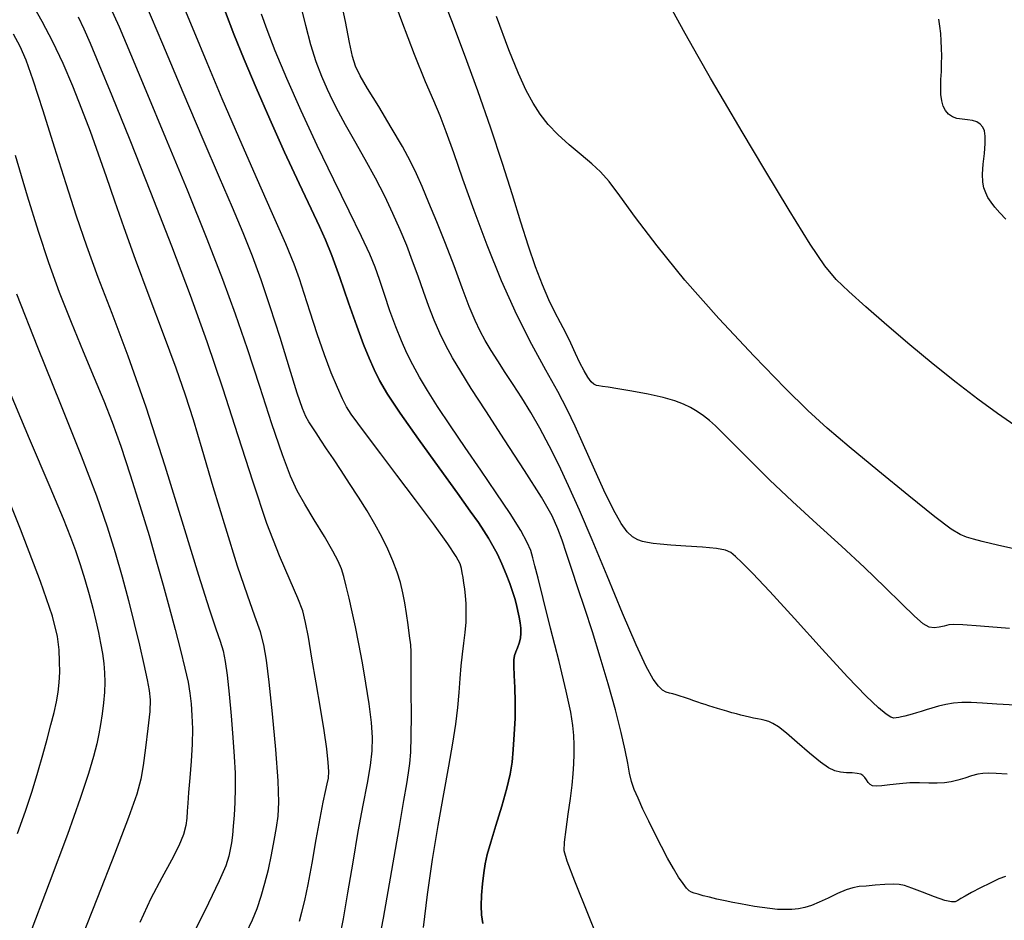
# Model space of a CAD drawing. Extents: x 351764 to 354964, y 1053830 to 1056830.
# Drawn here: x 352711 to 352810, y 1055178 to 1055269 of the extents above; entities that cross this region are included whole.
import ezdxf

# ---------------------------------------------------------------- set-up
doc = ezdxf.new("R2010")
doc.units = 0
doc.header["$MEASUREMENT"] = 0
doc.layers.add('INDEX', color=1, linetype='CONTINUOUS')
doc.layers.add('INTER', color=33, linetype='CONTINUOUS')

msp = doc.modelspace()

# ---------------------------------------------------------------- linework, layer by layer
at = {"layer": 'INDEX', "color": 1, "linetype": 'CONTINUOUS'}
for points, elevation in [([(352770.249, 1055174.636), (352768.569, 1055178.793), (352767.2, 1055182.213), (352767.2, 1055182.213), (352766.418, 1055184.212), (352766.129, 1055185.263), (352766.148, 1055186.127), (352766.148, 1055186.127), (352766.31, 1055187.393), (352766.531, 1055188.949), (352766.749, 1055190.507), (352766.749, 1055190.507), (352766.913, 1055191.842), (352767.022, 1055192.976), (352767.089, 1055193.992), (352767.089, 1055193.992), (352767.124, 1055194.962), (352767.127, 1055195.909), (352767.093, 1055196.846), (352767.093, 1055196.846), (352767.005, 1055197.843), (352766.782, 1055199.204), (352766.331, 1055201.292), (352766.331, 1055201.292), (352765.606, 1055204.288), (352764.764, 1055207.639), (352764.01, 1055210.609), (352764.01, 1055210.609), (352763.498, 1055212.642), (352763.185, 1055213.897), (352762.977, 1055214.718), (352762.977, 1055214.718), (352762.77, 1055215.424), (352762.416, 1055216.259), (352761.757, 1055217.447), (352761.757, 1055217.447), (352760.686, 1055219.143), (352759.301, 1055221.226), (352757.75, 1055223.505), (352757.75, 1055223.505), (352756.177, 1055225.801), (352754.692, 1055227.979), (352753.402, 1055229.913), (352753.402, 1055229.913), (352752.38, 1055231.521), (352751.577, 1055232.875), (352750.914, 1055234.09), (352750.914, 1055234.09), (352750.32, 1055235.277), (352749.756, 1055236.528), (352749.193, 1055237.934), (352749.193, 1055237.934), (352748.612, 1055239.535), (352748.048, 1055241.184), (352747.545, 1055242.68), (352747.545, 1055242.68), (352747.109, 1055243.928), (352746.581, 1055245.236), (352745.76, 1055247.014), (352745.76, 1055247.014), (352744.51, 1055249.555), (352742.957, 1055252.693), (352741.29, 1055256.145), (352739.683, 1055259.63), (352738.248, 1055262.887), (352737.083, 1055265.657), (352737.083, 1055265.657), (352736.253, 1055267.764), (352735.694, 1055269.354)], 2400), ([(352739.506, 1055178.185), (352739.768, 1055179.1), (352740.047, 1055180.261), (352740.379, 1055181.869), (352740.379, 1055181.869), (352740.781, 1055184.021), (352741.207, 1055186.388), (352741.599, 1055188.536), (352741.908, 1055190.128), (352742.137, 1055191.224), (352742.304, 1055191.981), (352742.304, 1055191.981), (352742.418, 1055192.571), (352742.463, 1055193.212), (352742.413, 1055194.134), (352742.413, 1055194.134), (352742.252, 1055195.519), (352741.986, 1055197.36), (352741.63, 1055199.598), (352741.63, 1055199.598), (352741.205, 1055202.126), (352740.773, 1055204.627), (352740.407, 1055206.733), (352740.407, 1055206.733), (352740.137, 1055208.212), (352739.843, 1055209.37), (352739.362, 1055210.645), (352739.362, 1055210.645), (352738.574, 1055212.426), (352737.511, 1055214.891), (352736.245, 1055218.167), (352736.245, 1055218.167), (352734.845, 1055222.291), (352733.353, 1055226.952), (352731.808, 1055231.751), (352731.808, 1055231.751), (352730.228, 1055236.4), (352728.545, 1055241.068), (352726.669, 1055246.035), (352726.669, 1055246.035), (352724.573, 1055251.419), (352722.483, 1055256.689), (352720.687, 1055261.151), (352720.687, 1055261.151), (352719.397, 1055264.3), (352718.514, 1055266.385), (352717.867, 1055267.845), (352717.867, 1055267.845), (352717.307, 1055269.05)], 2410), ([(352811.191, 1055215.635), (352810.123, 1055215.875), (352809.097, 1055216.119), (352809.097, 1055216.119), (352808.136, 1055216.358), (352807.276, 1055216.585), (352806.555, 1055216.792), (352806.555, 1055216.792), (352805.93, 1055217.031), (352805.029, 1055217.592), (352803.398, 1055218.826), (352803.398, 1055218.826), (352800.773, 1055220.928), (352797.663, 1055223.469), (352794.768, 1055225.867), (352794.768, 1055225.867), (352792.563, 1055227.738), (352790.63, 1055229.5), (352788.328, 1055231.768), (352788.328, 1055231.768), (352785.218, 1055234.967), (352781.672, 1055238.757), (352778.264, 1055242.607), (352778.264, 1055242.607), (352775.462, 1055246.055), (352773.307, 1055248.919), (352771.732, 1055251.091), (352771.732, 1055251.091), (352770.636, 1055252.532), (352769.785, 1055253.492), (352768.912, 1055254.296), (352768.912, 1055254.296), (352767.824, 1055255.202), (352766.62, 1055256.205), (352765.473, 1055257.236), (352765.473, 1055257.236), (352764.516, 1055258.248), (352763.718, 1055259.279), (352763.007, 1055260.392), (352763.007, 1055260.392), (352762.306, 1055261.683), (352761.522, 1055263.383), (352760.557, 1055265.759), (352760.557, 1055265.759), (352759.313, 1055269.12)], 2390), ([(352709.999, 1055232.275), (352712.352, 1055226.702), (352714.42, 1055221.822), (352714.42, 1055221.822), (352715.753, 1055218.653), (352716.508, 1055216.785), (352716.996, 1055215.454), (352716.996, 1055215.454), (352717.469, 1055214.041), (352717.944, 1055212.523), (352718.38, 1055211.024), (352718.38, 1055211.024), (352718.749, 1055209.644), (352719.054, 1055208.381), (352719.309, 1055207.212), (352719.309, 1055207.212), (352719.526, 1055206.112), (352719.703, 1055205.075), (352719.836, 1055204.092), (352719.836, 1055204.092), (352719.92, 1055203.151), (352719.949, 1055202.206), (352719.916, 1055201.206), (352719.916, 1055201.206), (352719.819, 1055200.122), (352719.679, 1055199.014), (352719.522, 1055197.965), (352719.357, 1055197.013), (352719.141, 1055196.005), (352718.813, 1055194.747), (352718.813, 1055194.747), (352718.3, 1055193.017), (352717.471, 1055190.508), (352716.183, 1055186.892), (352716.183, 1055186.892), (352714.365, 1055182.013), (352712.246, 1055176.427)], 2420)]:
    msp.add_lwpolyline(points, dxfattribs=dict(at, elevation=elevation))
at = {"layer": 'INTER', "color": 33, "linetype": 'CONTINUOUS'}
for points, elevation in [([(352811.485, 1055199.887), (352809.626, 1055200.007), (352808.181, 1055200.094), (352808.181, 1055200.094), (352807.031, 1055200.148), (352806.085, 1055200.154), (352805.258, 1055200.095), (352805.258, 1055200.095), (352804.482, 1055199.961), (352803.756, 1055199.779), (352803.097, 1055199.585), (352803.097, 1055199.585), (352802.516, 1055199.409), (352802.001, 1055199.255), (352801.538, 1055199.118), (352801.538, 1055199.118), (352801.113, 1055198.997), (352800.722, 1055198.89), (352800.366, 1055198.796), (352800.366, 1055198.796), (352800.045, 1055198.718), (352799.759, 1055198.654), (352799.507, 1055198.604), (352799.507, 1055198.604), (352799.273, 1055198.585), (352798.968, 1055198.68), (352798.485, 1055198.987), (352798.485, 1055198.987), (352797.707, 1055199.628), (352796.472, 1055200.805), (352794.605, 1055202.743), (352794.605, 1055202.743), (352792.056, 1055205.516), (352789.262, 1055208.6), (352786.786, 1055211.319), (352786.786, 1055211.319), (352785.058, 1055213.157), (352783.982, 1055214.239), (352783.33, 1055214.847), (352783.33, 1055214.847), (352782.869, 1055215.226), (352782.33, 1055215.472), (352781.437, 1055215.638), (352781.437, 1055215.638), (352780.023, 1055215.771), (352778.366, 1055215.885), (352776.852, 1055215.983), (352776.852, 1055215.983), (352775.774, 1055216.068), (352775.053, 1055216.15), (352774.515, 1055216.238), (352774.515, 1055216.238), (352774.013, 1055216.348), (352773.512, 1055216.525), (352773.004, 1055216.82), (352773.004, 1055216.82), (352772.469, 1055217.306), (352771.849, 1055218.143), (352771.073, 1055219.514), (352771.073, 1055219.514), (352770.106, 1055221.504), (352769.057, 1055223.814), (352768.068, 1055226.05), (352768.068, 1055226.05), (352767.232, 1055227.928), (352766.428, 1055229.622), (352765.487, 1055231.421), (352764.283, 1055233.567), (352762.873, 1055236.129), (352761.358, 1055239.131), (352761.358, 1055239.131), (352759.834, 1055242.544), (352758.38, 1055246.137), (352757.066, 1055249.624), (352757.066, 1055249.624), (352755.95, 1055252.754), (352755.026, 1055255.416), (352754.275, 1055257.533), (352754.275, 1055257.533), (352753.651, 1055259.128), (352753.014, 1055260.624), (352752.199, 1055262.549), (352752.199, 1055262.549), (352751.093, 1055265.285), (352749.795, 1055268.652), (352748.451, 1055272.328)], 2394), ([(352810.669, 1055192.962), (352809.554, 1055193.021), (352809.554, 1055193.021), (352808.773, 1055193.054), (352808.215, 1055193.039), (352807.698, 1055192.952), (352807.698, 1055192.952), (352807.084, 1055192.779), (352806.395, 1055192.56), (352805.696, 1055192.348), (352805.696, 1055192.348), (352805.027, 1055192.186), (352804.355, 1055192.084), (352803.622, 1055192.043), (352803.622, 1055192.043), (352802.786, 1055192.056), (352801.857, 1055192.082), (352800.858, 1055192.073), (352800.858, 1055192.073), (352799.827, 1055191.997), (352798.856, 1055191.886), (352798.054, 1055191.789), (352797.496, 1055191.748), (352797.132, 1055191.782), (352796.882, 1055191.906), (352796.882, 1055191.906), (352796.677, 1055192.12), (352796.497, 1055192.38), (352796.331, 1055192.63), (352796.331, 1055192.63), (352796.161, 1055192.823), (352795.934, 1055192.956), (352795.588, 1055193.038), (352795.588, 1055193.038), (352795.085, 1055193.079), (352794.487, 1055193.109), (352793.884, 1055193.162), (352793.884, 1055193.162), (352793.325, 1055193.285), (352792.706, 1055193.58), (352791.882, 1055194.16), (352791.882, 1055194.16), (352790.775, 1055195.078), (352789.556, 1055196.137), (352788.46, 1055197.078), (352788.46, 1055197.078), (352787.665, 1055197.703), (352787.114, 1055198.059), (352786.695, 1055198.25), (352786.695, 1055198.25), (352786.312, 1055198.369), (352785.935, 1055198.452), (352785.555, 1055198.523), (352785.555, 1055198.523), (352785.161, 1055198.6), (352784.753, 1055198.688), (352784.329, 1055198.785), (352784.329, 1055198.785), (352783.891, 1055198.892), (352783.437, 1055199.01), (352782.969, 1055199.137), (352782.969, 1055199.137), (352782.488, 1055199.274), (352782.006, 1055199.415), (352781.538, 1055199.556), (352781.538, 1055199.556), (352781.095, 1055199.692), (352780.68, 1055199.823), (352780.293, 1055199.947), (352780.293, 1055199.947), (352779.928, 1055200.068), (352779.561, 1055200.193), (352779.159, 1055200.332), (352779.159, 1055200.332), (352778.705, 1055200.491), (352778.231, 1055200.655), (352777.784, 1055200.805), (352777.784, 1055200.805), (352777.396, 1055200.926), (352777.053, 1055201.025), (352776.726, 1055201.112), (352776.726, 1055201.112), (352776.39, 1055201.211), (352776.021, 1055201.405), (352775.598, 1055201.791), (352775.598, 1055201.791), (352775.084, 1055202.497), (352774.378, 1055203.789), (352773.368, 1055205.962), (352773.368, 1055205.962), (352771.996, 1055209.156), (352770.439, 1055212.884), (352768.93, 1055216.502), (352768.93, 1055216.502), (352767.65, 1055219.505), (352766.562, 1055221.954), (352765.579, 1055224.05), (352765.579, 1055224.05), (352764.625, 1055225.961), (352763.687, 1055227.719), (352762.764, 1055229.324), (352762.764, 1055229.324), (352761.859, 1055230.782), (352760.991, 1055232.112), (352760.179, 1055233.34), (352760.179, 1055233.34), (352759.441, 1055234.486), (352758.78, 1055235.555), (352758.197, 1055236.547), (352758.197, 1055236.547), (352757.678, 1055237.495), (352757.163, 1055238.57), (352756.577, 1055239.978), (352756.577, 1055239.978), (352755.867, 1055241.851), (352755.059, 1055244.036), (352754.2, 1055246.304), (352754.2, 1055246.304), (352753.338, 1055248.456), (352752.53, 1055250.384), (352751.834, 1055252.007), (352751.267, 1055253.309), (352750.678, 1055254.544), (352749.875, 1055256.03), (352749.875, 1055256.03), (352748.745, 1055257.964), (352747.485, 1055260.051), (352746.37, 1055261.875), (352746.37, 1055261.875), (352745.61, 1055263.149), (352745.141, 1055264.104), (352744.835, 1055265.102), (352744.835, 1055265.102), (352744.558, 1055266.493), (352744.154, 1055268.597), (352743.463, 1055271.726)], 2396), ([(352810.876, 1055207.613), (352807.958, 1055207.847), (352807.958, 1055207.847), (352806.19, 1055207.98), (352805.285, 1055208.014), (352804.783, 1055207.963), (352804.783, 1055207.963), (352804.306, 1055207.85), (352803.804, 1055207.731), (352803.31, 1055207.67), (352803.31, 1055207.67), (352802.826, 1055207.745), (352802.223, 1055208.084), (352801.34, 1055208.831), (352801.34, 1055208.831), (352800.051, 1055210.083), (352798.365, 1055211.758), (352796.327, 1055213.726), (352796.327, 1055213.726), (352794.001, 1055215.871), (352791.528, 1055218.108), (352789.068, 1055220.364), (352789.068, 1055220.364), (352786.775, 1055222.551), (352784.775, 1055224.522), (352783.188, 1055226.118), (352783.188, 1055226.118), (352782.081, 1055227.231), (352781.319, 1055227.973), (352780.715, 1055228.509), (352780.715, 1055228.509), (352780.115, 1055228.978), (352779.486, 1055229.406), (352778.83, 1055229.795), (352778.83, 1055229.795), (352778.124, 1055230.146), (352777.254, 1055230.477), (352776.085, 1055230.806), (352776.085, 1055230.806), (352774.56, 1055231.143), (352772.925, 1055231.455), (352771.505, 1055231.701), (352771.505, 1055231.701), (352770.546, 1055231.852), (352769.97, 1055231.93), (352769.62, 1055231.975), (352769.62, 1055231.975), (352769.36, 1055232.027), (352769.12, 1055232.148), (352768.851, 1055232.405), (352768.851, 1055232.405), (352768.516, 1055232.851), (352768.125, 1055233.483), (352767.698, 1055234.285), (352767.698, 1055234.285), (352767.253, 1055235.232), (352766.786, 1055236.261), (352766.29, 1055237.304), (352766.29, 1055237.304), (352765.76, 1055238.319), (352765.191, 1055239.391), (352764.583, 1055240.633), (352764.583, 1055240.633), (352763.936, 1055242.141), (352763.252, 1055243.939), (352762.536, 1055246.032), (352762.536, 1055246.032), (352761.779, 1055248.434), (352760.934, 1055251.187), (352759.938, 1055254.341), (352759.938, 1055254.341), (352758.756, 1055257.894), (352757.452, 1055261.636), (352756.114, 1055265.306), (352756.114, 1055265.306), (352754.823, 1055268.679), (352753.644, 1055271.686)], 2392), ([(352734.158, 1055176.993), (352734.778, 1055178.316), (352735.255, 1055179.469), (352735.255, 1055179.469), (352735.672, 1055180.681), (352736.05, 1055181.991), (352736.394, 1055183.39), (352736.394, 1055183.39), (352736.705, 1055184.853), (352736.977, 1055186.289), (352737.204, 1055187.592), (352737.204, 1055187.592), (352737.371, 1055188.752), (352737.44, 1055190.16), (352737.366, 1055192.302), (352737.366, 1055192.302), (352737.128, 1055195.452), (352736.798, 1055199.022), (352736.47, 1055202.21), (352736.47, 1055202.21), (352736.207, 1055204.427), (352735.943, 1055205.95), (352735.582, 1055207.268), (352735.582, 1055207.268), (352735.039, 1055208.832), (352734.285, 1055210.942), (352733.302, 1055213.86), (352733.302, 1055213.86), (352732.108, 1055217.681), (352730.856, 1055221.848), (352729.735, 1055225.638), (352729.735, 1055225.638), (352728.864, 1055228.558), (352728.072, 1055231.046), (352727.12, 1055233.768), (352727.12, 1055233.768), (352725.844, 1055237.195), (352724.4, 1055241.011), (352723.02, 1055244.699), (352723.02, 1055244.699), (352721.883, 1055247.863), (352720.948, 1055250.565), (352720.121, 1055252.986), (352720.121, 1055252.986), (352719.318, 1055255.286), (352718.502, 1055257.539), (352717.645, 1055259.801), (352717.645, 1055259.801), (352716.726, 1055262.104), (352715.747, 1055264.39), (352714.718, 1055266.577), (352714.718, 1055266.577), (352713.661, 1055268.592), (352712.658, 1055270.38)], 2412), ([(352747.124, 1055174.152), (352747.967, 1055178.496), (352748.81, 1055183.291), (352749.521, 1055187.49), (352749.521, 1055187.49), (352750.005, 1055190.306), (352750.301, 1055191.997), (352750.484, 1055193.081), (352750.484, 1055193.081), (352750.613, 1055194.036), (352750.703, 1055195.17), (352750.752, 1055196.752), (352750.752, 1055196.752), (352750.766, 1055198.914), (352750.759, 1055201.256), (352750.751, 1055203.244), (352750.751, 1055203.244), (352750.753, 1055204.499), (352750.744, 1055205.269), (352750.695, 1055205.956), (352750.695, 1055205.956), (352750.585, 1055206.872), (352750.432, 1055207.968), (352750.264, 1055209.103), (352750.264, 1055209.103), (352750.098, 1055210.17), (352749.91, 1055211.188), (352749.664, 1055212.209), (352749.664, 1055212.209), (352749.334, 1055213.276), (352748.913, 1055214.398), (352748.4, 1055215.574), (352748.4, 1055215.574), (352747.797, 1055216.805), (352747.103, 1055218.091), (352746.318, 1055219.431), (352746.318, 1055219.431), (352745.452, 1055220.815), (352744.558, 1055222.187), (352743.698, 1055223.48), (352743.698, 1055223.48), (352742.925, 1055224.641), (352742.249, 1055225.657), (352741.669, 1055226.529), (352741.669, 1055226.529), (352741.185, 1055227.261), (352740.785, 1055227.872), (352740.456, 1055228.387), (352740.456, 1055228.387), (352740.17, 1055228.891), (352739.824, 1055229.719), (352739.298, 1055231.263), (352739.298, 1055231.263), (352738.515, 1055233.763), (352737.566, 1055236.832), (352736.585, 1055239.924), (352736.585, 1055239.924), (352735.67, 1055242.626), (352734.78, 1055245.036), (352733.84, 1055247.381), (352733.84, 1055247.381), (352732.769, 1055249.905), (352731.466, 1055252.915), (352729.826, 1055256.734), (352729.826, 1055256.734), (352727.826, 1055261.465), (352725.78, 1055266.332), (352724.085, 1055270.34)], 2406), ([(352751.976, 1055177.563), (352752.388, 1055180.853), (352752.894, 1055184.376), (352752.894, 1055184.376), (352753.453, 1055187.81), (352754.014, 1055190.986), (352754.518, 1055193.771), (352754.518, 1055193.771), (352754.92, 1055196.077), (352755.22, 1055197.994), (352755.427, 1055199.653), (352755.427, 1055199.653), (352755.559, 1055201.168), (352755.654, 1055202.565), (352755.755, 1055203.848), (352755.755, 1055203.848), (352755.893, 1055205.027), (352756.045, 1055206.129), (352756.176, 1055207.187), (352756.176, 1055207.187), (352756.257, 1055208.22), (352756.287, 1055209.204), (352756.272, 1055210.102), (352756.272, 1055210.102), (352756.218, 1055210.887), (352756.14, 1055211.57), (352756.053, 1055212.171), (352756.053, 1055212.171), (352755.967, 1055212.709), (352755.881, 1055213.196), (352755.79, 1055213.644), (352755.652, 1055214.11), (352755.274, 1055214.836), (352754.43, 1055216.11), (352754.43, 1055216.11), (352752.983, 1055218.104), (352751.167, 1055220.533), (352749.307, 1055222.996), (352749.307, 1055222.996), (352747.68, 1055225.155), (352746.36, 1055226.914), (352745.372, 1055228.241), (352745.372, 1055228.241), (352744.712, 1055229.154), (352744.252, 1055229.877), (352743.832, 1055230.686), (352743.832, 1055230.686), (352743.324, 1055231.809), (352742.718, 1055233.287), (352742.034, 1055235.112), (352742.034, 1055235.112), (352741.301, 1055237.227), (352740.59, 1055239.381), (352739.982, 1055241.272), (352739.982, 1055241.272), (352739.505, 1055242.746), (352738.968, 1055244.222), (352738.128, 1055246.264), (352738.128, 1055246.264), (352736.817, 1055249.271), (352735.177, 1055252.981), (352733.426, 1055256.966), (352733.426, 1055256.966), (352731.753, 1055260.847), (352730.234, 1055264.436), (352728.914, 1055267.594), (352728.914, 1055267.594), (352727.824, 1055270.257)], 2404), ([(352810.48, 1055182.657), (352809.831, 1055182.426), (352809.831, 1055182.426), (352808.947, 1055182.02), (352807.967, 1055181.524), (352807.082, 1055181.052), (352807.082, 1055181.052), (352806.435, 1055180.697), (352805.995, 1055180.446), (352805.688, 1055180.266), (352805.688, 1055180.266), (352805.421, 1055180.138), (352805.041, 1055180.114), (352804.376, 1055180.266), (352804.376, 1055180.266), (352803.336, 1055180.627), (352802.136, 1055181.089), (352801.069, 1055181.508), (352801.069, 1055181.508), (352800.34, 1055181.769), (352799.795, 1055181.886), (352799.19, 1055181.903), (352799.19, 1055181.903), (352798.353, 1055181.861), (352797.393, 1055181.79), (352796.491, 1055181.717), (352796.491, 1055181.717), (352795.775, 1055181.655), (352795.147, 1055181.549), (352794.457, 1055181.329), (352794.457, 1055181.329), (352793.601, 1055180.956), (352792.657, 1055180.505), (352791.753, 1055180.082), (352791.753, 1055180.082), (352790.981, 1055179.771), (352790.308, 1055179.565), (352789.666, 1055179.438), (352789.666, 1055179.438), (352788.999, 1055179.365), (352788.297, 1055179.341), (352787.56, 1055179.368), (352787.56, 1055179.368), (352786.792, 1055179.441), (352786.016, 1055179.546), (352785.261, 1055179.665), (352785.261, 1055179.665), (352784.544, 1055179.786), (352783.834, 1055179.912), (352783.09, 1055180.056), (352783.09, 1055180.056), (352782.291, 1055180.224), (352781.483, 1055180.403), (352780.734, 1055180.581), (352780.734, 1055180.581), (352780.097, 1055180.743), (352779.585, 1055180.883), (352779.196, 1055180.996), (352779.196, 1055180.996), (352778.917, 1055181.093), (352778.685, 1055181.236), (352778.423, 1055181.504), (352778.423, 1055181.504), (352778.069, 1055181.961), (352777.623, 1055182.618), (352777.101, 1055183.47), (352777.101, 1055183.47), (352776.521, 1055184.508), (352775.901, 1055185.684), (352775.261, 1055186.944), (352775.261, 1055186.944), (352774.627, 1055188.228), (352774.039, 1055189.455), (352773.545, 1055190.539), (352773.545, 1055190.539), (352773.175, 1055191.429), (352772.906, 1055192.223), (352772.699, 1055193.055), (352772.699, 1055193.055), (352772.507, 1055194.061), (352772.256, 1055195.378), (352771.865, 1055197.144), (352771.865, 1055197.144), (352771.28, 1055199.43), (352770.55, 1055202.044), (352769.753, 1055204.73), (352769.753, 1055204.73), (352768.958, 1055207.268), (352768.198, 1055209.597), (352767.498, 1055211.694), (352767.498, 1055211.694), (352766.881, 1055213.542), (352766.35, 1055215.134), (352765.905, 1055216.473), (352765.5, 1055217.626), (352764.904, 1055218.935), (352763.839, 1055220.81), (352763.839, 1055220.81), (352762.145, 1055223.496), (352760.135, 1055226.575), (352758.236, 1055229.465), (352758.236, 1055229.465), (352756.782, 1055231.717), (352755.723, 1055233.42), (352754.912, 1055234.799), (352754.912, 1055234.799), (352754.224, 1055236.052), (352753.612, 1055237.284), (352753.05, 1055238.572), (352753.05, 1055238.572), (352752.512, 1055239.975), (352751.984, 1055241.466), (352751.448, 1055242.996), (352751.448, 1055242.996), (352750.891, 1055244.529), (352750.294, 1055246.078), (352749.639, 1055247.665), (352749.639, 1055247.665), (352748.908, 1055249.313), (352748.083, 1055251.038), (352747.149, 1055252.855), (352747.149, 1055252.855), (352746.113, 1055254.75), (352745.074, 1055256.59), (352744.155, 1055258.215), (352744.155, 1055258.215), (352743.442, 1055259.523), (352742.871, 1055260.646), (352742.341, 1055261.774), (352742.341, 1055261.774), (352741.775, 1055263.065), (352741.194, 1055264.556), (352740.644, 1055266.253), (352740.644, 1055266.253), (352740.14, 1055268.203), (352739.568, 1055270.637)], 2398), ([(352743.586, 1055176.626), (352743.941, 1055178.409), (352743.941, 1055178.409), (352744.391, 1055181.023), (352744.903, 1055184.115), (352745.431, 1055187.192), (352745.431, 1055187.192), (352745.929, 1055189.852), (352746.355, 1055192.052), (352746.668, 1055193.838), (352746.668, 1055193.838), (352746.836, 1055195.293), (352746.858, 1055196.646), (352746.745, 1055198.161), (352746.745, 1055198.161), (352746.512, 1055200.022), (352746.196, 1055202.095), (352745.844, 1055204.165), (352745.844, 1055204.165), (352745.492, 1055206.055), (352745.15, 1055207.752), (352744.82, 1055209.28), (352744.82, 1055209.28), (352744.507, 1055210.655), (352744.219, 1055211.848), (352743.968, 1055212.82), (352743.968, 1055212.82), (352743.74, 1055213.585), (352743.421, 1055214.351), (352742.873, 1055215.378), (352742.873, 1055215.378), (352742.015, 1055216.834), (352741.001, 1055218.508), (352740.042, 1055220.1), (352740.042, 1055220.1), (352739.283, 1055221.443), (352738.599, 1055222.92), (352737.798, 1055225.049), (352737.798, 1055225.049), (352736.744, 1055228.171), (352735.523, 1055231.907), (352734.276, 1055235.701), (352734.276, 1055235.701), (352733.088, 1055239.177), (352731.809, 1055242.679), (352730.233, 1055246.734), (352728.244, 1055251.651), (352726.092, 1055256.873), (352724.114, 1055261.626), (352724.114, 1055261.626), (352722.573, 1055265.312), (352721.418, 1055268.022), (352720.524, 1055270.022)], 2408), ([(352732.076, 1055269.544), (352732.927, 1055267.321), (352732.927, 1055267.321), (352733.955, 1055264.78), (352735.161, 1055261.923), (352736.532, 1055258.788), (352736.532, 1055258.788), (352738.027, 1055255.475), (352739.477, 1055252.331), (352740.684, 1055249.764), (352740.684, 1055249.764), (352741.521, 1055248.015), (352742.14, 1055246.654), (352742.765, 1055245.08), (352742.765, 1055245.08), (352743.559, 1055242.874), (352744.443, 1055240.344), (352745.277, 1055237.975), (352745.277, 1055237.975), (352745.956, 1055236.14), (352746.515, 1055234.755), (352747.021, 1055233.62), (352747.021, 1055233.62), (352747.571, 1055232.518), (352748.364, 1055231.163), (352749.626, 1055229.253), (352749.626, 1055229.253), (352751.468, 1055226.632), (352753.545, 1055223.745), (352755.4, 1055221.186), (352755.4, 1055221.186), (352756.685, 1055219.401), (352757.499, 1055218.244), (352758.052, 1055217.422), (352758.052, 1055217.422), (352758.523, 1055216.68), (352758.966, 1055215.915), (352759.407, 1055215.062), (352759.407, 1055215.062), (352759.859, 1055214.083), (352760.291, 1055213.061), (352760.662, 1055212.108), (352760.662, 1055212.108), (352760.944, 1055211.304), (352761.154, 1055210.617), (352761.321, 1055209.984), (352761.321, 1055209.984), (352761.467, 1055209.357), (352761.593, 1055208.742), (352761.693, 1055208.158), (352761.693, 1055208.158), (352761.759, 1055207.62), (352761.774, 1055207.115), (352761.722, 1055206.624), (352761.595, 1055206.136), (352761.426, 1055205.669), (352761.26, 1055205.25), (352761.26, 1055205.25), (352761.135, 1055204.877), (352761.064, 1055204.444), (352761.053, 1055203.815), (352761.053, 1055203.815), (352761.101, 1055202.885), (352761.169, 1055201.672), (352761.209, 1055200.218), (352761.209, 1055200.218), (352761.185, 1055198.592), (352761.11, 1055196.941), (352761.008, 1055195.436), (352761.008, 1055195.436), (352760.887, 1055194.173), (352760.694, 1055192.961), (352760.36, 1055191.536), (352760.36, 1055191.536), (352759.85, 1055189.738), (352759.268, 1055187.813), (352758.75, 1055186.111), (352758.75, 1055186.111), (352758.399, 1055184.879), (352758.183, 1055183.945), (352758.04, 1055183.036), (352758.04, 1055183.036), (352757.918, 1055181.95), (352757.823, 1055180.784), (352757.776, 1055179.711), (352757.776, 1055179.711), (352757.801, 1055178.831), (352757.954, 1055177.962)], 2402), ([(352757.954, 1055177.962), (352757.801, 1055178.831), (352757.776, 1055179.711), (352757.776, 1055179.711), (352757.823, 1055180.784), (352757.918, 1055181.95), (352758.04, 1055183.036), (352758.04, 1055183.036), (352758.183, 1055183.945), (352758.399, 1055184.879), (352758.75, 1055186.111), (352758.75, 1055186.111), (352759.268, 1055187.813), (352759.85, 1055189.738), (352760.36, 1055191.536), (352760.36, 1055191.536), (352760.694, 1055192.961), (352760.887, 1055194.173), (352761.008, 1055195.436), (352761.008, 1055195.436), (352761.11, 1055196.941), (352761.185, 1055198.592), (352761.209, 1055200.218), (352761.209, 1055200.218), (352761.169, 1055201.672), (352761.101, 1055202.885), (352761.053, 1055203.815), (352761.053, 1055203.815), (352761.064, 1055204.444), (352761.135, 1055204.877), (352761.26, 1055205.25), (352761.26, 1055205.25), (352761.426, 1055205.669), (352761.595, 1055206.136), (352761.722, 1055206.624), (352761.774, 1055207.115), (352761.759, 1055207.62), (352761.693, 1055208.158), (352761.693, 1055208.158), (352761.593, 1055208.742), (352761.467, 1055209.357), (352761.321, 1055209.984), (352761.321, 1055209.984), (352761.154, 1055210.617), (352760.944, 1055211.304), (352760.662, 1055212.108), (352760.662, 1055212.108), (352760.291, 1055213.061), (352759.859, 1055214.083), (352759.407, 1055215.062), (352759.407, 1055215.062), (352758.966, 1055215.915), (352758.523, 1055216.68), (352758.052, 1055217.422), (352758.052, 1055217.422), (352757.499, 1055218.244), (352756.685, 1055219.401), (352755.4, 1055221.186), (352755.4, 1055221.186), (352753.545, 1055223.745), (352751.468, 1055226.632), (352749.626, 1055229.253), (352749.626, 1055229.253), (352748.364, 1055231.163), (352747.571, 1055232.518), (352747.021, 1055233.62), (352747.021, 1055233.62), (352746.515, 1055234.755), (352745.956, 1055236.14), (352745.277, 1055237.975), (352745.277, 1055237.975), (352744.443, 1055240.344), (352743.559, 1055242.874), (352742.765, 1055245.08), (352742.765, 1055245.08), (352742.14, 1055246.654), (352741.521, 1055248.015), (352740.684, 1055249.764), (352740.684, 1055249.764), (352739.477, 1055252.331), (352738.027, 1055255.475), (352736.532, 1055258.788), (352736.532, 1055258.788), (352735.161, 1055261.923), (352733.955, 1055264.78), (352732.927, 1055267.321), (352732.927, 1055267.321), (352732.076, 1055269.544)], 2402), ([(352732.076, 1055269.544), (352732.927, 1055267.321), (352732.927, 1055267.321), (352733.955, 1055264.78), (352735.161, 1055261.923), (352736.532, 1055258.788), (352736.532, 1055258.788), (352738.027, 1055255.475), (352739.477, 1055252.331), (352740.684, 1055249.764), (352740.684, 1055249.764), (352741.521, 1055248.015), (352742.14, 1055246.654), (352742.765, 1055245.08), (352742.765, 1055245.08), (352743.559, 1055242.874), (352744.443, 1055240.344), (352745.277, 1055237.975), (352745.277, 1055237.975), (352745.956, 1055236.14), (352746.515, 1055234.755), (352747.021, 1055233.62), (352747.021, 1055233.62), (352747.571, 1055232.518), (352748.364, 1055231.163), (352749.626, 1055229.253), (352749.626, 1055229.253), (352751.468, 1055226.632), (352753.545, 1055223.745), (352755.4, 1055221.186), (352755.4, 1055221.186), (352756.685, 1055219.401), (352757.499, 1055218.244), (352758.052, 1055217.422), (352758.052, 1055217.422), (352758.523, 1055216.68), (352758.966, 1055215.915), (352759.407, 1055215.062), (352759.407, 1055215.062), (352759.859, 1055214.083), (352760.291, 1055213.061), (352760.662, 1055212.108), (352760.662, 1055212.108), (352760.944, 1055211.304), (352761.154, 1055210.617), (352761.321, 1055209.984), (352761.321, 1055209.984), (352761.467, 1055209.357), (352761.593, 1055208.742), (352761.693, 1055208.158), (352761.693, 1055208.158), (352761.759, 1055207.62), (352761.774, 1055207.115), (352761.722, 1055206.624), (352761.595, 1055206.136), (352761.426, 1055205.669), (352761.26, 1055205.25), (352761.26, 1055205.25), (352761.135, 1055204.877), (352761.064, 1055204.444), (352761.053, 1055203.815), (352761.053, 1055203.815), (352761.101, 1055202.885), (352761.169, 1055201.672), (352761.209, 1055200.218), (352761.209, 1055200.218), (352761.185, 1055198.592), (352761.11, 1055196.941), (352761.008, 1055195.436), (352761.008, 1055195.436), (352760.887, 1055194.173), (352760.694, 1055192.961), (352760.36, 1055191.536), (352760.36, 1055191.536), (352759.85, 1055189.738), (352759.268, 1055187.813), (352758.75, 1055186.111), (352758.75, 1055186.111), (352758.399, 1055184.879), (352758.183, 1055183.945), (352758.04, 1055183.036), (352758.04, 1055183.036), (352757.918, 1055181.95), (352757.823, 1055180.784), (352757.776, 1055179.711), (352757.776, 1055179.711), (352757.801, 1055178.831), (352757.954, 1055177.962)], 2402), ([(352757.954, 1055177.962), (352757.801, 1055178.831), (352757.776, 1055179.711), (352757.776, 1055179.711), (352757.823, 1055180.784), (352757.918, 1055181.95), (352758.04, 1055183.036), (352758.04, 1055183.036), (352758.183, 1055183.945), (352758.399, 1055184.879), (352758.75, 1055186.111), (352758.75, 1055186.111), (352759.268, 1055187.813), (352759.85, 1055189.738), (352760.36, 1055191.536), (352760.36, 1055191.536), (352760.694, 1055192.961), (352760.887, 1055194.173), (352761.008, 1055195.436), (352761.008, 1055195.436), (352761.11, 1055196.941), (352761.185, 1055198.592), (352761.209, 1055200.218), (352761.209, 1055200.218), (352761.169, 1055201.672), (352761.101, 1055202.885), (352761.053, 1055203.815), (352761.053, 1055203.815), (352761.064, 1055204.444), (352761.135, 1055204.877), (352761.26, 1055205.25), (352761.26, 1055205.25), (352761.426, 1055205.669), (352761.595, 1055206.136), (352761.722, 1055206.624), (352761.774, 1055207.115), (352761.759, 1055207.62), (352761.693, 1055208.158), (352761.693, 1055208.158), (352761.593, 1055208.742), (352761.467, 1055209.357), (352761.321, 1055209.984), (352761.321, 1055209.984), (352761.154, 1055210.617), (352760.944, 1055211.304), (352760.662, 1055212.108), (352760.662, 1055212.108), (352760.291, 1055213.061), (352759.859, 1055214.083), (352759.407, 1055215.062), (352759.407, 1055215.062), (352758.966, 1055215.915), (352758.523, 1055216.68), (352758.052, 1055217.422), (352758.052, 1055217.422), (352757.499, 1055218.244), (352756.685, 1055219.401), (352755.4, 1055221.186), (352755.4, 1055221.186), (352753.545, 1055223.745), (352751.468, 1055226.632), (352749.626, 1055229.253), (352749.626, 1055229.253), (352748.364, 1055231.163), (352747.571, 1055232.518), (352747.021, 1055233.62), (352747.021, 1055233.62), (352746.515, 1055234.755), (352745.956, 1055236.14), (352745.277, 1055237.975), (352745.277, 1055237.975), (352744.443, 1055240.344), (352743.559, 1055242.874), (352742.765, 1055245.08), (352742.765, 1055245.08), (352742.14, 1055246.654), (352741.521, 1055248.015), (352740.684, 1055249.764), (352740.684, 1055249.764), (352739.477, 1055252.331), (352738.027, 1055255.475), (352736.532, 1055258.788), (352736.532, 1055258.788), (352735.161, 1055261.923), (352733.955, 1055264.78), (352732.927, 1055267.321), (352732.927, 1055267.321), (352732.076, 1055269.544)], 2402), ([(352732.076, 1055269.544), (352732.927, 1055267.321), (352732.927, 1055267.321), (352733.955, 1055264.78), (352735.161, 1055261.923), (352736.532, 1055258.788), (352736.532, 1055258.788), (352738.027, 1055255.475), (352739.477, 1055252.331), (352740.684, 1055249.764), (352740.684, 1055249.764), (352741.521, 1055248.015), (352742.14, 1055246.654), (352742.765, 1055245.08), (352742.765, 1055245.08), (352743.559, 1055242.874), (352744.443, 1055240.344), (352745.277, 1055237.975), (352745.277, 1055237.975), (352745.956, 1055236.14), (352746.515, 1055234.755), (352747.021, 1055233.62), (352747.021, 1055233.62), (352747.571, 1055232.518), (352748.364, 1055231.163), (352749.626, 1055229.253), (352749.626, 1055229.253), (352751.468, 1055226.632), (352753.545, 1055223.745), (352755.4, 1055221.186), (352755.4, 1055221.186), (352756.685, 1055219.401), (352757.499, 1055218.244), (352758.052, 1055217.422), (352758.052, 1055217.422), (352758.523, 1055216.68), (352758.966, 1055215.915), (352759.407, 1055215.062), (352759.407, 1055215.062), (352759.859, 1055214.083), (352760.291, 1055213.061), (352760.662, 1055212.108), (352760.662, 1055212.108), (352760.944, 1055211.304), (352761.154, 1055210.617), (352761.321, 1055209.984), (352761.321, 1055209.984), (352761.467, 1055209.357), (352761.593, 1055208.742), (352761.693, 1055208.158), (352761.693, 1055208.158), (352761.759, 1055207.62), (352761.774, 1055207.115), (352761.722, 1055206.624), (352761.595, 1055206.136), (352761.426, 1055205.669), (352761.26, 1055205.25), (352761.26, 1055205.25), (352761.135, 1055204.877), (352761.064, 1055204.444), (352761.053, 1055203.815), (352761.053, 1055203.815), (352761.101, 1055202.885), (352761.169, 1055201.672), (352761.209, 1055200.218), (352761.209, 1055200.218), (352761.185, 1055198.592), (352761.11, 1055196.941), (352761.008, 1055195.436), (352761.008, 1055195.436), (352760.887, 1055194.173), (352760.694, 1055192.961), (352760.36, 1055191.536), (352760.36, 1055191.536), (352759.85, 1055189.738), (352759.268, 1055187.813), (352758.75, 1055186.111), (352758.75, 1055186.111), (352758.399, 1055184.879), (352758.183, 1055183.945), (352758.04, 1055183.036), (352758.04, 1055183.036), (352757.918, 1055181.95), (352757.823, 1055180.784), (352757.776, 1055179.711), (352757.776, 1055179.711), (352757.801, 1055178.831), (352757.954, 1055177.962)], 2402), ([(352757.954, 1055177.962), (352757.801, 1055178.831), (352757.776, 1055179.711), (352757.776, 1055179.711), (352757.823, 1055180.784), (352757.918, 1055181.95), (352758.04, 1055183.036), (352758.04, 1055183.036), (352758.183, 1055183.945), (352758.399, 1055184.879), (352758.75, 1055186.111), (352758.75, 1055186.111), (352759.268, 1055187.813), (352759.85, 1055189.738), (352760.36, 1055191.536), (352760.36, 1055191.536), (352760.694, 1055192.961), (352760.887, 1055194.173), (352761.008, 1055195.436), (352761.008, 1055195.436), (352761.11, 1055196.941), (352761.185, 1055198.592), (352761.209, 1055200.218), (352761.209, 1055200.218), (352761.169, 1055201.672), (352761.101, 1055202.885), (352761.053, 1055203.815), (352761.053, 1055203.815), (352761.064, 1055204.444), (352761.135, 1055204.877), (352761.26, 1055205.25), (352761.26, 1055205.25), (352761.426, 1055205.669), (352761.595, 1055206.136), (352761.722, 1055206.624), (352761.774, 1055207.115), (352761.759, 1055207.62), (352761.693, 1055208.158), (352761.693, 1055208.158), (352761.593, 1055208.742), (352761.467, 1055209.357), (352761.321, 1055209.984), (352761.321, 1055209.984), (352761.154, 1055210.617), (352760.944, 1055211.304), (352760.662, 1055212.108), (352760.662, 1055212.108), (352760.291, 1055213.061), (352759.859, 1055214.083), (352759.407, 1055215.062), (352759.407, 1055215.062), (352758.966, 1055215.915), (352758.523, 1055216.68), (352758.052, 1055217.422), (352758.052, 1055217.422), (352757.499, 1055218.244), (352756.685, 1055219.401), (352755.4, 1055221.186), (352755.4, 1055221.186), (352753.545, 1055223.745), (352751.468, 1055226.632), (352749.626, 1055229.253), (352749.626, 1055229.253), (352748.364, 1055231.163), (352747.571, 1055232.518), (352747.021, 1055233.62), (352747.021, 1055233.62), (352746.515, 1055234.755), (352745.956, 1055236.14), (352745.277, 1055237.975), (352745.277, 1055237.975), (352744.443, 1055240.344), (352743.559, 1055242.874), (352742.765, 1055245.08), (352742.765, 1055245.08), (352742.14, 1055246.654), (352741.521, 1055248.015), (352740.684, 1055249.764), (352740.684, 1055249.764), (352739.477, 1055252.331), (352738.027, 1055255.475), (352736.532, 1055258.788), (352736.532, 1055258.788), (352735.161, 1055261.923), (352733.955, 1055264.78), (352732.927, 1055267.321), (352732.927, 1055267.321), (352732.076, 1055269.544)], 2402), ([(352811.435, 1055227.987), (352809.688, 1055229.198), (352807.692, 1055230.658), (352807.692, 1055230.658), (352805.517, 1055232.331), (352803.225, 1055234.168), (352800.88, 1055236.113), (352800.88, 1055236.113), (352798.565, 1055238.09), (352796.449, 1055239.94), (352794.724, 1055241.481), (352794.724, 1055241.481), (352793.472, 1055242.674), (352792.34, 1055244.035), (352790.867, 1055246.22), (352790.867, 1055246.22), (352788.747, 1055249.637), (352786.303, 1055253.689), (352784.013, 1055257.531), (352784.013, 1055257.531), (352782.238, 1055260.532), (352780.847, 1055262.908), (352779.592, 1055265.089), (352778.287, 1055267.396), (352776.996, 1055269.714)], 2388), ([(352810.523, 1055248.746), (352809.918, 1055249.388), (352809.421, 1055249.957), (352809.421, 1055249.957), (352809.029, 1055250.458), (352808.726, 1055250.92), (352808.493, 1055251.378), (352808.493, 1055251.378), (352808.316, 1055251.873), (352808.207, 1055252.474), (352808.186, 1055253.26), (352808.186, 1055253.26), (352808.257, 1055254.263), (352808.369, 1055255.346), (352808.454, 1055256.33), (352808.454, 1055256.33), (352808.458, 1055257.076), (352808.372, 1055257.61), (352808.199, 1055257.998), (352808.199, 1055257.998), (352807.939, 1055258.296), (352807.594, 1055258.516), (352807.163, 1055258.657), (352807.163, 1055258.657), (352806.656, 1055258.729), (352806.116, 1055258.78), (352805.596, 1055258.866), (352805.596, 1055258.866), (352805.142, 1055259.035), (352804.763, 1055259.297), (352804.457, 1055259.652), (352804.457, 1055259.652), (352804.226, 1055260.1), (352804.069, 1055260.64), (352803.986, 1055261.273), (352803.986, 1055261.273), (352803.972, 1055261.993), (352804.001, 1055262.771), (352804.041, 1055263.57), (352804.041, 1055263.57), (352804.067, 1055264.362), (352804.073, 1055265.14), (352804.059, 1055265.905), (352804.059, 1055265.905), (352804.025, 1055266.657), (352803.971, 1055267.396), (352803.898, 1055268.121), (352803.898, 1055268.121), (352803.8, 1055268.834)], 2386), ([(352710.749, 1055267.378), (352711.422, 1055266.113), (352712.009, 1055264.753), (352712.723, 1055262.731), (352712.723, 1055262.731), (352713.712, 1055259.678), (352714.871, 1055256.007), (352716.031, 1055252.327), (352716.031, 1055252.327), (352717.076, 1055249.084), (352718.101, 1055246.073), (352719.252, 1055242.925), (352719.252, 1055242.925), (352720.644, 1055239.306), (352722.265, 1055235.015), (352724.073, 1055229.888), (352724.073, 1055229.888), (352725.994, 1055223.948), (352727.835, 1055217.98), (352729.372, 1055212.956), (352729.372, 1055212.956), (352730.442, 1055209.592), (352731.12, 1055207.573), (352731.544, 1055206.329), (352731.544, 1055206.329), (352731.834, 1055205.34), (352732.053, 1055204.286), (352732.247, 1055202.898), (352732.247, 1055202.898), (352732.452, 1055201.003), (352732.655, 1055198.814), (352732.832, 1055196.639), (352732.832, 1055196.639), (352732.962, 1055194.723), (352733.039, 1055193.049), (352733.06, 1055191.536), (352733.06, 1055191.536), (352733.027, 1055190.126), (352732.955, 1055188.842), (352732.863, 1055187.733), (352732.863, 1055187.733), (352732.767, 1055186.824), (352732.667, 1055186.069), (352732.56, 1055185.402), (352732.56, 1055185.402), (352732.415, 1055184.718), (352732.099, 1055183.761), (352731.449, 1055182.236), (352731.449, 1055182.236), (352730.377, 1055179.979), (352729.076, 1055177.351)], 2414), ([(352710.94, 1055255.186), (352712.144, 1055251.088), (352712.144, 1055251.088), (352713.243, 1055247.523), (352714.288, 1055244.385), (352715.375, 1055241.403), (352715.375, 1055241.403), (352716.565, 1055238.383), (352717.777, 1055235.443), (352718.894, 1055232.779), (352718.894, 1055232.779), (352719.84, 1055230.494), (352720.688, 1055228.328), (352721.549, 1055225.928), (352721.549, 1055225.928), (352722.502, 1055223.057), (352723.482, 1055219.947), (352724.392, 1055216.943), (352724.392, 1055216.943), (352725.158, 1055214.308), (352725.814, 1055211.958), (352726.42, 1055209.728), (352726.42, 1055209.728), (352727.014, 1055207.506), (352727.562, 1055205.41), (352728.008, 1055203.611), (352728.008, 1055203.611), (352728.314, 1055202.221), (352728.507, 1055201.097), (352728.628, 1055200.036), (352728.628, 1055200.036), (352728.712, 1055198.863), (352728.75, 1055197.523), (352728.726, 1055195.99), (352728.726, 1055195.99), (352728.631, 1055194.281), (352728.5, 1055192.579), (352728.377, 1055191.109), (352728.377, 1055191.109), (352728.295, 1055190.028), (352728.239, 1055189.229), (352728.182, 1055188.536), (352728.182, 1055188.536), (352728.085, 1055187.789), (352727.859, 1055186.889), (352727.401, 1055185.748), (352727.401, 1055185.748), (352726.645, 1055184.299), (352725.667, 1055182.53), (352724.579, 1055180.448), (352724.579, 1055180.448), (352723.472, 1055178.062)], 2416), ([(352711.167, 1055187.009), (352711.963, 1055189.228), (352711.963, 1055189.228), (352712.636, 1055191.26), (352713.217, 1055193.149), (352713.72, 1055194.892), (352713.72, 1055194.892), (352714.16, 1055196.485), (352714.536, 1055197.915), (352714.846, 1055199.165), (352714.846, 1055199.165), (352715.088, 1055200.237), (352715.264, 1055201.208), (352715.373, 1055202.168), (352715.373, 1055202.168), (352715.418, 1055203.195), (352715.407, 1055204.294), (352715.347, 1055205.454), (352715.347, 1055205.454), (352715.194, 1055206.779), (352714.683, 1055208.84), (352713.493, 1055212.32), (352713.493, 1055212.32), (352711.457, 1055217.573), (352709.011, 1055223.621)], 2422)]:
    msp.add_lwpolyline(points, dxfattribs=dict(at, elevation=elevation))
at = {"layer": 'INTER', "linetype": 'CONTINUOUS'}
msp.add_lwpolyline([(352711.073, 1055241.249), (352713.17, 1055235.883), (352715.48, 1055230.16), (352717.568, 1055224.953), (352717.568, 1055224.953), (352719.103, 1055220.918), (352720.177, 1055217.83), (352720.984, 1055215.244), (352720.984, 1055215.244), (352721.689, 1055212.793), (352722.329, 1055210.409), (352722.908, 1055208.103), (352722.908, 1055208.103), (352723.426, 1055205.911), (352723.866, 1055203.965), (352724.205, 1055202.424), (352724.205, 1055202.424), (352724.423, 1055201.352), (352724.511, 1055200.434), (352724.463, 1055199.262), (352724.463, 1055199.262), (352724.287, 1055197.565), (352724.04, 1055195.62), (352723.794, 1055193.844), (352723.794, 1055193.844), (352723.568, 1055192.464), (352723.164, 1055190.951), (352722.332, 1055188.589), (352722.332, 1055188.589), (352720.926, 1055184.926), (352719.213, 1055180.576), (352717.565, 1055176.416)], dxfattribs=at)

doc.saveas('drawing.dxf')
